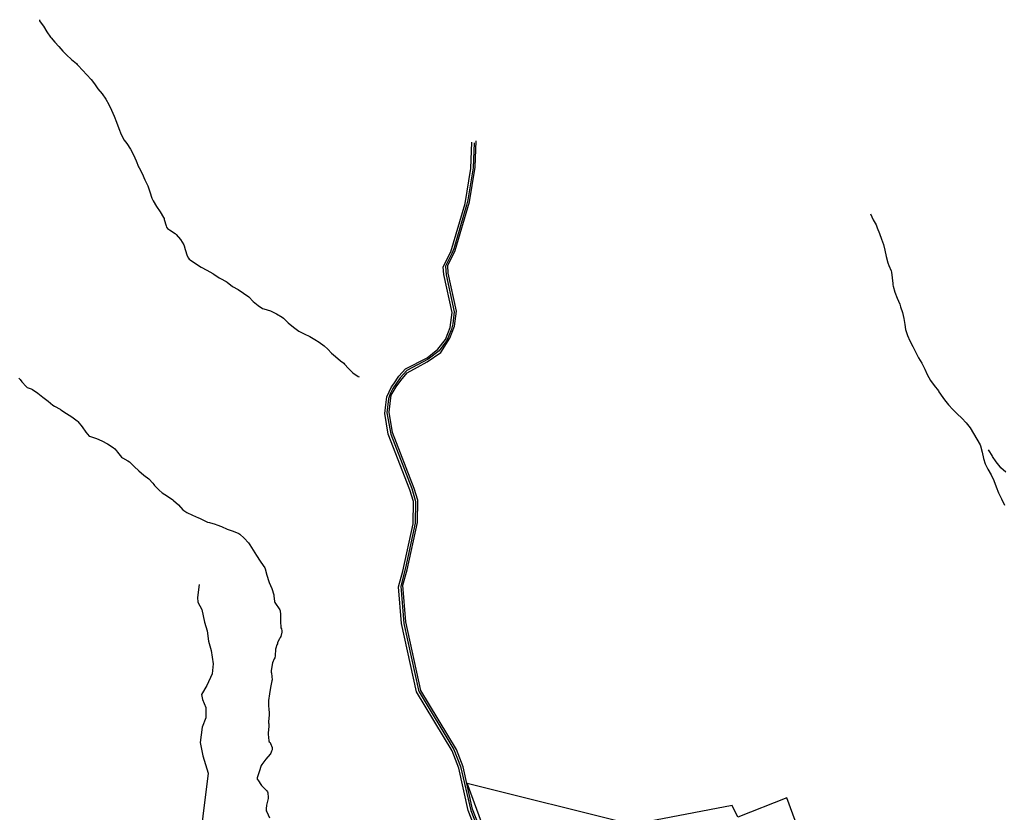
# Model space of a CAD drawing. Extents: x 773431 to 777431, y 6122850 to 6125601.
# Drawn here: x 774928 to 775382, y 6123794 to 6124159 of the extents above; entities that cross this region are included whole.
import ezdxf

# ---------------------------------------------------------------- set-up
doc = ezdxf.new("R2010")
doc.units = 0
doc.header["$MEASUREMENT"] = 0
for name, color, linetype in [('CERCO', 8, 'Continuous'), ('EJE-HUELLA', 7, 'Continuous'), ('HUELLA', 7, 'Continuous'), ('QUEBRADA', 5, 'Continuous')]:
    doc.layers.add(name, color=color, linetype=linetype)

msp = doc.modelspace()

# ---------------------------------------------------------------- linework, layer by layer
at = {"layer": 'CERCO', "elevation": 5.76}
for points in [[(775155.98, 6123747.11), (775153.49, 6123753.91), (775134.06, 6123807), (775210.4, 6123788.06)], [(775258.95, 6123791.46), (775256.27, 6123796.83), (775210.4, 6123788.06)], [(775297.53, 6123756.8), (775281.57, 6123800.3), (775258.95, 6123791.46)]]:
    msp.add_lwpolyline(points, dxfattribs=at)
at = {"layer": 'EJE-HUELLA', "elevation": 5.76}
msp.add_lwpolyline([(775137.18, 6124102.56), (775136.71, 6124090.98), (775134.26, 6124076.2), (775133.7, 6124073.73), (775127.81, 6124053.63), (775126.98, 6124051.49), (775123.99, 6124045.55), (775124.26, 6124041.64), (775128.02, 6124024.52), (775127.35, 6124019.01), (775126.77, 6124016.56), (775125.43, 6124013.11), (775124.45, 6124011.15), (775121.1, 6124006.47), (775116.03, 6124002.73), (775106.18, 6123997.44), (775103.15, 6123994.07), (775099.75, 6123989.22), (775098.42, 6123986.68), (775097.76, 6123984.32), (775096.95, 6123977.88), (775098.71, 6123968.08), (775108.43, 6123943.06), (775110.08, 6123937.67), (775110.19, 6123936.79), (775110.04, 6123927.05), (775105.6, 6123906.41), (775103.36, 6123898.01), (775104.83, 6123880.71), (775111.57, 6123849.92), (775111.85, 6123849.17), (775127.87, 6123822.63), (775130.96, 6123814.73), (775135.62, 6123794.39), (775152.71, 6123750.8)], dxfattribs=at)
at = {"layer": 'HUELLA', "elevation": 5.76}
for points in [[(775151.84, 6123750.09), (775134.47, 6123794.44), (775130.09, 6123814.02), (775127.05, 6123821.97), (775110.64, 6123849.17), (775103.73, 6123880.8), (775102.35, 6123897.72), (775104.31, 6123904.83), (775109.03, 6123926.72), (775109.18, 6123936.95), (775107.55, 6123942.36), (775097.55, 6123968.13), (775095.94, 6123977.54), (775096.43, 6123981.57), (775096.93, 6123985.35), (775099.13, 6123989.99), (775100.11, 6123991.31), (775102.52, 6123994.84), (775105.52, 6123998.25), (775115.52, 6124003.35), (775120.49, 6124007.22), (775124, 6124011.71), (775126.18, 6124017.3), (775127.01, 6124024.19), (775123.16, 6124041.72), (775122.98, 6124045.23), (775126.46, 6124052.14), (775133.02, 6124074.56), (775135.7, 6124090.65), (775136.19, 6124102.74)], [(775153.86, 6123750.75), (775136.49, 6123795.1), (775132.12, 6123814.68), (775129.08, 6123822.63), (775112.67, 6123849.83), (775105.76, 6123881.46), (775104.37, 6123898.37), (775106.34, 6123905.49), (775111.05, 6123927.38), (775111.21, 6123937.61), (775109.58, 6123943.02), (775099.58, 6123968.79), (775097.96, 6123978.2), (775098.46, 6123982.22), (775098.96, 6123986.01), (775101.18, 6123989.85), (775103.41, 6123992.87), (775106.38, 6123996.36), (775111.05, 6123999.02), (775115.55, 6124001.41), (775121.89, 6124005.83), (775126.03, 6124012.37), (775128.2, 6124017.96), (775129.03, 6124024.85), (775125.18, 6124042.38), (775125.01, 6124045.89), (775128.48, 6124052.8), (775135.05, 6124075.22), (775137.73, 6124091.31), (775138.21, 6124103.4)], [(775382.55, 6123950.54), (775380.31, 6123952.58), (775380, 6123953), (775378.16, 6123955.31), (775376.42, 6123957.73), (775376.21, 6123958.24), (775374.92, 6123960.44), (775374.57, 6123960.85)], [(775010.39, 6123898.8), (775009.61, 6123892.67), (775009.7, 6123890.62), (775011.63, 6123887.17), (775012.8, 6123881.38), (775014.08, 6123877.32), (775014.59, 6123872.63), (775015.87, 6123868.33), (775016.86, 6123862.07), (775016.26, 6123857.53), (775013.8, 6123852.19), (775011.46, 6123848.01), (775011.88, 6123845.69), (775013.45, 6123841.99), (775013.42, 6123837.26), (775011.74, 6123832.86), (775011.24, 6123829.45), (775010.75, 6123825.78), (775011.95, 6123819.62), (775014.54, 6123811.74), (775009.55, 6123772.01)]]:
    msp.add_lwpolyline(points, dxfattribs=at)
at = {"layer": 'QUEBRADA', "elevation": 5.76}
for points in [[(774936.61, 6124159.29), (774936.58, 6124158.77), (774936.9, 6124158.36), (774938.48, 6124156.29), (774940.04, 6124153.73), (774941.66, 6124151.29), (774942.01, 6124150.92), (774943.73, 6124148.91), (774945.54, 6124146.92), (774947.43, 6124144.72), (774949.15, 6124143.11), (774951.41, 6124140.95), (774953.72, 6124139.1), (774954.02, 6124138.61), (774954.42, 6124138.23), (774956.46, 6124135.97), (774958.56, 6124133.79), (774960.56, 6124131.74), (774962.06, 6124129.63), (774963.57, 6124127.32), (774965.53, 6124125.04), (774967.28, 6124122.66), (774968.61, 6124120.17), (774969.91, 6124117.48), (774971.05, 6124114.82), (774972.13, 6124111.96), (774973.21, 6124109.14), (774974.26, 6124106.36), (774975.73, 6124103.74), (774976.97, 6124102.11), (774978.66, 6124099.62), (774980.05, 6124097), (774981.3, 6124094.2), (774982.39, 6124091.42), (774982.69, 6124090.94), (774984.04, 6124088.32), (774985.28, 6124085.48), (774986.6, 6124082.67), (774987.61, 6124079.87), (774988.52, 6124076.99), (774989.16, 6124075.73), (774990.64, 6124073.18), (774992.28, 6124070.61), (774993.94, 6124068.11), (774994.11, 6124067.65), (774994.24, 6124067.06), (774995.03, 6124064.16), (774995.32, 6124063.6), (774995.73, 6124063.02), (774996.16, 6124062.59), (774996.65, 6124062.36), (774999.22, 6124060.68), (774999.69, 6124060.26), (775001.69, 6124057.92), (775003.22, 6124055.48), (775003.44, 6124054.98), (775003.89, 6124053.21), (775004.85, 6124050.37), (775005.43, 6124049.28), (775005.77, 6124048.83), (775006.18, 6124048.53), (775008.66, 6124046.78), (775011.28, 6124045.17), (775013.93, 6124043.73), (775016.61, 6124042.27), (775017.09, 6124041.88), (775019.57, 6124040.13), (775020.14, 6124039.9), (775022.84, 6124038.56), (775023.31, 6124038.17), (775025.77, 6124036.22), (775028.28, 6124034.76), (775030.82, 6124033.2), (775033.26, 6124031.37), (775035.26, 6124029.36), (775037.55, 6124027.4), (775039.61, 6124026.11), (775040.15, 6124025.92), (775043.17, 6124024.94), (775045.99, 6124023.6), (775048.62, 6124022.06), (775049.28, 6124021.53), (775051.44, 6124019.42), (775053.83, 6124017.39), (775056.28, 6124015.66), (775058.73, 6124014.31), (775061.44, 6124013.09), (775063.74, 6124011.77), (775065.77, 6124010.57), (775068, 6124008.85), (775069.67, 6124007.37), (775071.44, 6124005.47), (775073.22, 6124003.86), (775075.6, 6124001.97), (775077.05, 6124000.76), (775077.36, 6124000.36), (775079.25, 6123998.4), (775081.29, 6123996.42), (775083.65, 6123994.69), (775084.11, 6123994.47)], [(775320.14, 6124069.69), (775321.4, 6124066.99), (775322.75, 6124064.66), (775323.25, 6124063.29), (775324.35, 6124060.59), (775325.14, 6124058.02), (775326.08, 6124055.62), (775326.8, 6124052.9), (775327.38, 6124049.98), (775328.1, 6124047.09), (775328.62, 6124045.89), (775329.68, 6124043.48), (775329.83, 6124042.89), (775330.09, 6124040.21), (775330.39, 6124037.59), (775330.48, 6124037.04), (775330.6, 6124036.42), (775331.38, 6124033.52), (775332.47, 6124030.75), (775333.69, 6124028.07), (775334.02, 6124026.86), (775334.91, 6124024.14), (775335.48, 6124021.47), (775335.95, 6124018.65), (775336.26, 6124016.34), (775337.23, 6124013.66), (775338.35, 6124011.15), (775339.7, 6124008.47), (775341.04, 6124005.82), (775342.24, 6124003.27), (775343.77, 6124000.79), (775345.16, 6123998.13), (775346.33, 6123995.59), (775347.82, 6123992.87), (775349.48, 6123990.46), (775351.52, 6123988.12), (775351.7, 6123987.65), (775352.36, 6123986.51), (775352.75, 6123986.09), (775354.33, 6123983.98), (775356.12, 6123981.63), (775358.06, 6123979.51), (775360.18, 6123977.4), (775362.3, 6123975.45), (775364.33, 6123973.33), (775366.16, 6123971.01), (775367.73, 6123968.45), (775369.19, 6123965.82), (775370.66, 6123963.16), (775370.84, 6123962.65), (775371.59, 6123959.8), (775372.21, 6123956.84), (775373.06, 6123954.41), (775374.26, 6123951.9), (775375.75, 6123949.39), (775377.09, 6123946.66), (775378.12, 6123943.85), (775379.24, 6123940.94), (775380.65, 6123938.2), (775382.01, 6123935.38)], [(774927.16, 6123993.91), (774927.76, 6123993.31), (774928.52, 6123992.28), (774930.56, 6123990.02), (774931, 6123989.68), (774931.46, 6123989.45), (774932.86, 6123989.02), (774933.39, 6123988.74), (774935.88, 6123987.03), (774938.26, 6123985.18), (774940.64, 6123983.24), (774942.87, 6123981.45), (774943.55, 6123981.07), (774946.16, 6123979.67), (774946.56, 6123979.33), (774949.04, 6123977.65), (774951.63, 6123976.06), (774954.07, 6123974.27), (774954.38, 6123973.86), (774956.29, 6123971.5), (774957.98, 6123968.97), (774959.6, 6123967.17), (774960.14, 6123966.97), (774962.88, 6123966.04), (774965.43, 6123965.01), (774968.1, 6123963.56), (774970.65, 6123961.96), (774971.34, 6123961.38), (774972.18, 6123960.41), (774972.59, 6123959.8), (774974.45, 6123957.4), (774974.91, 6123957.14), (774977.48, 6123955.83), (774978.14, 6123955.29), (774980.38, 6123953.24), (774982.45, 6123951.14), (774984.78, 6123949.18), (774987.1, 6123947.41), (774988.99, 6123945.45), (774989.43, 6123944.83), (774989.78, 6123944.46), (774991.83, 6123942.23), (774993.3, 6123941.07), (774995.67, 6123939.45), (774998.13, 6123937.82), (774998.52, 6123937.44), (775000.72, 6123935.41), (775002.74, 6123933.2), (775003.21, 6123932.81), (775004.6, 6123931.98), (775007.27, 6123930.73), (775009.99, 6123929.55), (775010.48, 6123929.28), (775011.36, 6123928.92), (775014.13, 6123927.54), (775015.07, 6123927.26), (775017.72, 6123926.49), (775018.5, 6123926.22), (775020.66, 6123925.45), (775023.31, 6123924.32), (775025.97, 6123923.28), (775028.63, 6123922.32), (775029.06, 6123921.94), (775031.16, 6123920.08), (775033.15, 6123917.98), (775033.77, 6123917.09), (775035.21, 6123914.63), (775036.77, 6123912.03), (775038.41, 6123909.42), (775038.79, 6123908.96)], [(775038.79, 6123908.96), (775040.57, 6123906.46), (775040.74, 6123905.94), (775041.57, 6123903.04), (775042.43, 6123900.17), (775042.69, 6123899.65), (775043.86, 6123896.86), (775044.85, 6123893.97), (775044.82, 6123893.44), (775045.05, 6123890.94), (775045.27, 6123890.44), (775045.53, 6123890), (775047.31, 6123887.52), (775047.53, 6123887.04), (775047.66, 6123886.51), (775047.81, 6123884.9), (775047.8, 6123881.83), (775048.08, 6123878.79), (775048.29, 6123878.2), (775048.45, 6123877.33), (775048.42, 6123876.76), (775047.98, 6123874.71), (775047.76, 6123874.25), (775047.41, 6123873.73), (775046.52, 6123871.91), (775046.41, 6123871.39), (775046.18, 6123870.94), (775045.69, 6123869.43), (775045.63, 6123868.87), (775045.43, 6123865.86), (775045.21, 6123864.87), (775044.95, 6123864.42), (775044.21, 6123862.62), (775044.04, 6123861.83), (775043.55, 6123858.85), (775043.55, 6123858.25), (775043.64, 6123857.75), (775043.97, 6123854.75), (775043.86, 6123854.23), (775043.18, 6123851.28), (775042.79, 6123848.3), (775042.38, 6123845.28), (775042.38, 6123842.24), (775042.51, 6123841.65), (775042.68, 6123839.04), (775042.62, 6123838.52), (775042.3, 6123835.53), (775042.33, 6123834.91), (775042.47, 6123834.41), (775042.51, 6123833.83), (775042.48, 6123833.27), (775042.11, 6123830.28), (775042.16, 6123829.67), (775042.44, 6123826.63), (775042.7, 6123826.15), (775043.06, 6123825.78), (775043.32, 6123825.34), (775044.05, 6123823.58), (775044.07, 6123823.05), (775044, 6123822.53), (775043.78, 6123821.83), (775043.34, 6123820.96), (775043.04, 6123820.51), (775041.03, 6123818.19), (775039.23, 6123815.72), (775039, 6123815.22), (775038.02, 6123812.35), (775037.14, 6123809.47), (775037.11, 6123808.95), (775037.43, 6123808.55), (775039.02, 6123805.98), (775039.43, 6123805.64), (775041.61, 6123803.52), (775041.84, 6123803.05), (775041.96, 6123802.55), (775042.22, 6123800.49), (775042.15, 6123799.97), (775041.39, 6123796.99), (775041.21, 6123795.28), (775041.23, 6123794.26), (775041.49, 6123793.82), (775042.75, 6123791.1)]]:
    msp.add_lwpolyline(points, dxfattribs=at)

doc.saveas('drawing.dxf')
